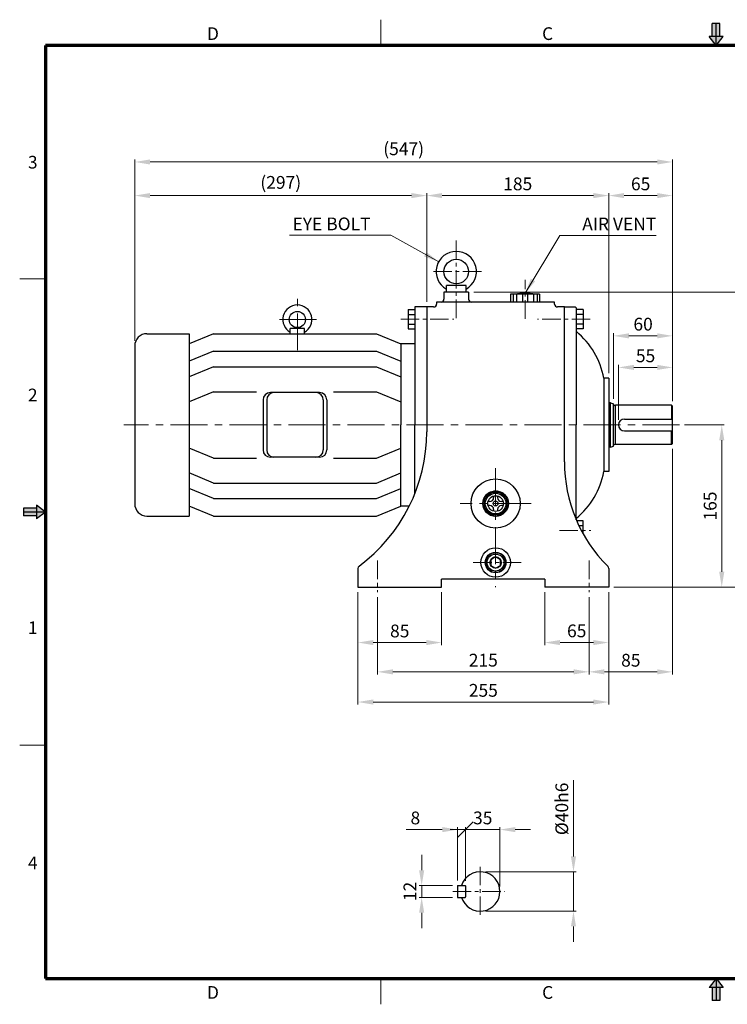
# Model space of a CAD drawing. Extents: x 0 to 1417, y 0 to 1002.
# Drawn here: x 0 to 720, y 0 to 1002 of the extents above; entities that cross this region are included whole.
import ezdxf

# ---------------------------------------------------------------- set-up
doc = ezdxf.new("R2010")
doc.units = 0
doc.header["$LTSCALE"] = 15
doc.header["$MEASUREMENT"] = 0
doc.linetypes.add('CENTER', pattern=[2, 1.25, -0.25, 0.25, -0.25])
doc.linetypes.add('CENTERX2', pattern=[4, 2.5, -0.5, 0.5, -0.5])
doc.layers.get('0').update_dxf_attribs({"linetype": 'CONTINUOUS', "lineweight": 30})
doc.layers.get('DEFPOINTS').update_dxf_attribs({"linetype": 'CONTINUOUS'})
for name, color, linetype, lineweight in [('1', 1, 'CENTER', 9), ('11', 1, 'CENTERX2', 9), ('5', 5, 'CONTINUOUS', 70), ('6', 6, 'CONTINUOUS', 9)]:
    doc.layers.add(name, color=color, linetype=linetype, lineweight=lineweight)
doc.styles.get("Standard").update_dxf_attribs({"font": 'Gulim.ttf'})
doc.dimstyles.new('1', dxfattribs={"dimscale": 5.2, "dimtxt": 2.5, "dimasz": 3, "dimexe": 0.5, "dimexo": 1, "dimgap": 1, "dimtad": 1, "dimdec": 0, "dimzin": 0, "dimdsep": 46, "dimtxsty": 'Standard', "dimcen": 0.09, "dimclrd": 3, "dimclre": 3, "dimclrt": 2, "dimadec": 0, "dimazin": 0, "dimtfac": 1, "dimtdec": 0, "dimtix": 1, "dimtmove": 0, "dimatfit": 1, "dimfxl": 0, "dimtolj": 1, "dimtzin": 0, "dimlwd": 9, "dimlwe": 9, "dimarcsym": 0})

# ---------------------------------------------------------------- blocks, each defined once
blk = doc.blocks.new('*D11')
at = {"color": 3, "lineweight": 9}
for p, q in [((344, 419.2), (344, 304.9)), ((599, 419.2), (599, 304.9)), ((583.4, 307.5), (359.6, 307.5))]:
    blk.add_line(p, q, dxfattribs=at)
at = {"color": 3}
for points in [[(359.6, 310.1), (359.6, 304.9), (344, 307.5)], [(583.4, 310.1), (583.4, 304.9), (599, 307.5)]]:
    blk.add_solid(points, dxfattribs=at)
at = {"layer": 'DEFPOINTS', "color": 0}
for p in [(344, 424.4), (599, 424.4), (344, 307.5)]:
    blk.add_point(p, dxfattribs=at)
at = {"color": 2, "insert": (471.5, 319.4), "char_height": 13, "attachment_point": 5}
blk.add_mtext('\\A1;255', dxfattribs=at)
blk = doc.blocks.new('*D14')
at = {"color": 3, "lineweight": 9}
for p, q in [((117, 675), (117, 825.3)), ((132.6, 822.7), (398.4, 822.7)), ((414, 714.6), (414, 825.3))]:
    blk.add_line(p, q, dxfattribs=at)
at = {"color": 3}
for points in [[(132.6, 825.3), (132.6, 820.1), (117, 822.7)], [(398.4, 825.3), (398.4, 820.1), (414, 822.7)]]:
    blk.add_solid(points, dxfattribs=at)
at = {"layer": 'DEFPOINTS', "color": 0}
for p in [(414, 822.7), (414, 709.4), (117, 669.8)]:
    blk.add_point(p, dxfattribs=at)
at = {"color": 2, "insert": (265.5, 836.1), "char_height": 13, "attachment_point": 5}
blk.add_mtext('\\A1;(297)', dxfattribs=at)
blk = doc.blocks.new('*D15')
at = {"color": 3, "lineweight": 9}
for p, q in [((599, 642.1), (599, 825.3)), ((614.6, 822.7), (648.4, 822.7)), ((664, 613.6), (664, 825.3))]:
    blk.add_line(p, q, dxfattribs=at)
at = {"color": 3}
for points in [[(614.6, 825.3), (614.6, 820.1), (599, 822.7)], [(648.4, 825.3), (648.4, 820.1), (664, 822.7)]]:
    blk.add_solid(points, dxfattribs=at)
at = {"layer": 'DEFPOINTS', "color": 0}
for p in [(664, 822.7), (599, 636.9), (664, 608.4)]:
    blk.add_point(p, dxfattribs=at)
at = {"color": 2, "insert": (631.5, 834.6), "char_height": 13, "attachment_point": 5}
blk.add_mtext('\\A1;65', dxfattribs=at)
blk = doc.blocks.new('*D16')
at = {"color": 3, "lineweight": 9}
for p, q in [((414, 714.6), (414, 825.3)), ((429.6, 822.7), (583.4, 822.7)), ((599, 642.1), (599, 825.3))]:
    blk.add_line(p, q, dxfattribs=at)
at = {"color": 3}
for points in [[(429.6, 825.3), (429.6, 820.1), (414, 822.7)], [(583.4, 825.3), (583.4, 820.1), (599, 822.7)]]:
    blk.add_solid(points, dxfattribs=at)
at = {"layer": 'DEFPOINTS', "color": 0}
for p in [(599, 822.7), (414, 709.4), (599, 636.9)]:
    blk.add_point(p, dxfattribs=at)
at = {"color": 2, "insert": (506.5, 834.6), "char_height": 13, "attachment_point": 5}
blk.add_mtext('\\A1;185', dxfattribs=at)
blk = doc.blocks.new('*D17')
at = {"color": 3, "lineweight": 9}
for p, q in [((664, 565.2), (664, 335.6)), ((579, 414.2), (579, 335.6)), ((594.6, 338.2), (648.4, 338.2))]:
    blk.add_line(p, q, dxfattribs=at)
at = {"color": 3}
for points in [[(594.6, 340.8), (594.6, 335.6), (579, 338.2)], [(648.4, 340.8), (648.4, 335.6), (664, 338.2)]]:
    blk.add_solid(points, dxfattribs=at)
at = {"layer": 'DEFPOINTS', "color": 0}
for p in [(664, 570.4), (579, 419.4), (664, 338.2)]:
    blk.add_point(p, dxfattribs=at)
at = {"color": 2, "insert": (621.5, 350), "char_height": 13, "attachment_point": 5}
blk.add_mtext('\\A1;85', dxfattribs=at)
blk = doc.blocks.new('*D18')
at = {"color": 3, "lineweight": 9}
for p, q in [((461.7, 724.4), (761.8, 724.4)), ((759.2, 440), (759.2, 708.8)), ((604.2, 424.4), (761.8, 424.4))]:
    blk.add_line(p, q, dxfattribs=at)
at = {"color": 3}
for points in [[(756.6, 708.8), (761.8, 708.8), (759.2, 724.4)], [(756.6, 440), (761.8, 440), (759.2, 424.4)]]:
    blk.add_solid(points, dxfattribs=at)
at = {"layer": 'DEFPOINTS', "color": 0}
for p in [(456.5, 724.4), (759.2, 724.4), (599, 424.4)]:
    blk.add_point(p, dxfattribs=at)
at = {"color": 2, "insert": (747.4, 574.4), "char_height": 13, "attachment_point": 5, "rotation": 90}
blk.add_mtext('\\A1;300', dxfattribs=at)
blk = doc.blocks.new('*D19')
at = {"color": 3, "lineweight": 9}
for p, q in [((534, 419.2), (534, 365.4)), ((599, 419.2), (599, 365.4)), ((549.6, 368), (583.4, 368))]:
    blk.add_line(p, q, dxfattribs=at)
at = {"color": 3}
for points in [[(549.6, 370.6), (549.6, 365.4), (534, 368)], [(583.4, 370.6), (583.4, 365.4), (599, 368)]]:
    blk.add_solid(points, dxfattribs=at)
at = {"layer": 'DEFPOINTS', "color": 0}
for p in [(534, 424.4), (599, 424.4), (599, 368)]:
    blk.add_point(p, dxfattribs=at)
at = {"color": 2, "insert": (566.5, 379.9), "char_height": 13, "attachment_point": 5}
blk.add_mtext('\\A1;65', dxfattribs=at)
blk = doc.blocks.new('*D20')
at = {"color": 3, "lineweight": 9}
for p, q in [((609, 594.6), (609, 650.5)), ((648.4, 647.9), (624.6, 647.9)), ((664, 613.6), (664, 650.5))]:
    blk.add_line(p, q, dxfattribs=at)
at = {"color": 3}
for points in [[(624.6, 650.5), (624.6, 645.3), (609, 647.9)], [(648.4, 650.5), (648.4, 645.3), (664, 647.9)]]:
    blk.add_solid(points, dxfattribs=at)
at = {"layer": 'DEFPOINTS', "color": 0}
for p in [(609, 647.9), (664, 608.4), (609, 589.4)]:
    blk.add_point(p, dxfattribs=at)
at = {"color": 2, "insert": (636.5, 659.7), "char_height": 13, "attachment_point": 5}
blk.add_mtext('\\A1;55', dxfattribs=at)
blk = doc.blocks.new('*D21')
at = {"color": 3, "lineweight": 9}
for p, q in [((604, 616.1), (604, 682.6)), ((664, 613.6), (664, 682.6)), ((619.6, 680), (648.4, 680))]:
    blk.add_line(p, q, dxfattribs=at)
at = {"color": 3}
for points in [[(619.6, 682.6), (619.6, 677.4), (604, 680)], [(648.4, 682.6), (648.4, 677.4), (664, 680)]]:
    blk.add_solid(points, dxfattribs=at)
at = {"layer": 'DEFPOINTS', "color": 0}
for p in [(664, 680), (604, 610.9), (664, 608.4)]:
    blk.add_point(p, dxfattribs=at)
at = {"color": 2, "insert": (634, 691.9), "char_height": 13, "attachment_point": 5}
blk.add_mtext('\\A1;60', dxfattribs=at)
blk = doc.blocks.new('*D22')
at = {"color": 3, "lineweight": 9}
for p, q in [((364, 414.2), (364, 335.6)), ((579, 414.2), (579, 335.6)), ((379.6, 338.2), (563.4, 338.2))]:
    blk.add_line(p, q, dxfattribs=at)
at = {"color": 3}
for points in [[(379.6, 340.8), (379.6, 335.6), (364, 338.2)], [(563.4, 340.8), (563.4, 335.6), (579, 338.2)]]:
    blk.add_solid(points, dxfattribs=at)
at = {"layer": 'DEFPOINTS', "color": 0}
for p in [(364, 419.4), (579, 419.4), (579, 338.2)]:
    blk.add_point(p, dxfattribs=at)
at = {"color": 2, "insert": (471.5, 350.1), "char_height": 13, "attachment_point": 5}
blk.add_mtext('\\A1;215', dxfattribs=at)
blk = doc.blocks.new('*D23')
at = {"color": 3, "lineweight": 9}
for p, q in [((344, 419.2), (344, 365.4)), ((429, 419.2), (429, 365.4)), ((413.4, 368), (359.6, 368))]:
    blk.add_line(p, q, dxfattribs=at)
at = {"color": 3}
for points in [[(359.6, 370.6), (359.6, 365.4), (344, 368)], [(413.4, 370.6), (413.4, 365.4), (429, 368)]]:
    blk.add_solid(points, dxfattribs=at)
at = {"layer": 'DEFPOINTS', "color": 0}
for p in [(344, 424.4), (429, 424.4), (344, 368)]:
    blk.add_point(p, dxfattribs=at)
at = {"color": 2, "insert": (386.5, 379.8), "char_height": 13, "attachment_point": 5}
blk.add_mtext('\\A1;85', dxfattribs=at)
blk = doc.blocks.new('*D24')
at = {"color": 3, "lineweight": 9}
for p, q in [((563.2, 150.4), (563.2, 228)), ((473.6, 134.8), (565.8, 134.8)), ((563.2, 94.8), (563.2, 134.8)), ((473.6, 94.8), (565.8, 94.8)), ((563.2, 79.2), (563.2, 63.6))]:
    blk.add_line(p, q, dxfattribs=at)
at = {"color": 3}
for points in [[(560.6, 150.4), (565.8, 150.4), (563.2, 134.8)], [(560.6, 79.2), (565.8, 79.2), (563.2, 94.8)]]:
    blk.add_solid(points, dxfattribs=at)
at = {"layer": 'DEFPOINTS', "color": 0}
for p in [(468.4, 134.8), (468.4, 94.8), (563.2, 94.8)]:
    blk.add_point(p, dxfattribs=at)
at = {"color": 2, "insert": (551.3, 198.8), "char_height": 13, "attachment_point": 5, "rotation": 90}
blk.add_mtext('\\A1;%%c40h6', dxfattribs=at)
blk = doc.blocks.new('*D25')
at = {"color": 3, "lineweight": 9}
for p, q in [((408.8, 136.4), (408.8, 152)), ((440.2, 120.8), (406.2, 120.8)), ((408.8, 120.8), (408.8, 108.8)), ((440.2, 108.8), (406.2, 108.8)), ((408.8, 93.2), (408.8, 77.6))]:
    blk.add_line(p, q, dxfattribs=at)
at = {"color": 3}
for points in [[(406.2, 136.4), (411.4, 136.4), (408.8, 120.8)], [(406.2, 93.2), (411.4, 93.2), (408.8, 108.8)]]:
    blk.add_solid(points, dxfattribs=at)
at = {"layer": 'DEFPOINTS', "color": 0}
for p in [(445.4, 120.8), (408.8, 108.8), (445.4, 108.8)]:
    blk.add_point(p, dxfattribs=at)
at = {"color": 2, "insert": (396.9, 114.8), "char_height": 13, "attachment_point": 5, "rotation": 90}
blk.add_mtext('\\A1;12', dxfattribs=at)
blk = doc.blocks.new('*D26')
at = {"color": 3, "lineweight": 9}
for p, q in [((676.2, 589.4), (716.6, 589.4)), ((714, 573.8), (714, 440)), ((604.2, 424.4), (716.6, 424.4))]:
    blk.add_line(p, q, dxfattribs=at)
at = {"color": 3}
for points in [[(711.4, 573.8), (716.6, 573.8), (714, 589.4)], [(711.4, 440), (716.6, 440), (714, 424.4)]]:
    blk.add_solid(points, dxfattribs=at)
at = {"layer": 'DEFPOINTS', "color": 0}
for p in [(671, 589.4), (599, 424.4), (714, 424.4)]:
    blk.add_point(p, dxfattribs=at)
at = {"color": 2, "insert": (702.2, 506.9), "char_height": 13, "attachment_point": 5, "rotation": 90}
blk.add_mtext('\\A1;165', dxfattribs=at)
blk = doc.blocks.new('_Oblique')
at = {"color": 0, "linetype": 'ByBlock', "lineweight": -2}
blk.add_line((-0.5, -0.5), (0.5, 0.5), dxfattribs=at)
blk = doc.blocks.new('*D28')
at = {"color": 3, "lineweight": 9}
for p, q in [((445.4, 126), (445.4, 180.3)), ((453.4, 125.6), (453.4, 180.3)), ((429.8, 177.7), (393, 177.7)), ((453.4, 177.7), (445.4, 177.7)), ((453.4, 177.7), (469, 177.7))]:
    blk.add_line(p, q, dxfattribs=at)
at = {"color": 3}
blk.add_solid([(429.8, 180.3), (429.8, 175.1), (445.4, 177.7)], dxfattribs=at)
at = {"layer": 'DEFPOINTS', "color": 0}
for p in [(445.4, 177.7), (445.4, 120.8), (453.4, 120.4)]:
    blk.add_point(p, dxfattribs=at)
at = {"color": 3, "lineweight": 9, "xscale": 15.6, "yscale": 15.6, "zscale": 15.6, "rotation": 180}
blk.add_blockref('_Oblique', (453.4, 177.7), dxfattribs=at)
at = {"color": 2, "insert": (402.4, 189.6), "char_height": 13, "attachment_point": 5}
blk.add_mtext('\\A1;8', dxfattribs=at)
blk = doc.blocks.new('*D29')
at = {"color": 3, "lineweight": 9}
for p, q in [((453.4, 125.6), (453.4, 180.3)), ((488.4, 120), (488.4, 180.3)), ((453.4, 177.7), (437.8, 177.7)), ((453.4, 177.7), (488.4, 177.7)), ((504, 177.7), (519.6, 177.7))]:
    blk.add_line(p, q, dxfattribs=at)
at = {"color": 3}
blk.add_solid([(504, 180.3), (504, 175.1), (488.4, 177.7)], dxfattribs=at)
at = {"layer": 'DEFPOINTS', "color": 0}
for p in [(488.4, 177.7), (453.4, 120.4), (488.4, 114.8)]:
    blk.add_point(p, dxfattribs=at)
at = {"color": 3, "lineweight": 9, "xscale": 15.6, "yscale": 15.6, "zscale": 15.6}
blk.add_blockref('_Oblique', (453.4, 177.7), dxfattribs=at)
at = {"color": 2, "insert": (470.9, 189.6), "char_height": 13, "attachment_point": 5}
blk.add_mtext('\\A1;35', dxfattribs=at)
blk = doc.blocks.new('*D32')
at = {"color": 3, "lineweight": 9}
for p, q in [((117, 675), (117, 859.5)), ((132.6, 856.9), (648.4, 856.9)), ((664, 613.6), (664, 859.5))]:
    blk.add_line(p, q, dxfattribs=at)
at = {"color": 3}
for points in [[(132.6, 859.5), (132.6, 854.3), (117, 856.9)], [(648.4, 859.5), (648.4, 854.3), (664, 856.9)]]:
    blk.add_solid(points, dxfattribs=at)
at = {"layer": 'DEFPOINTS', "color": 0}
for p in [(664, 856.9), (117, 669.8), (664, 608.4)]:
    blk.add_point(p, dxfattribs=at)
at = {"color": 2, "insert": (390.5, 870.3), "char_height": 13, "attachment_point": 5}
blk.add_mtext('\\A1;(547)', dxfattribs=at)

msp = doc.modelspace()

# ---------------------------------------------------------------- linework, layer by layer
at = {"color": 6}
for p, q in [((712.2, 997.8), (704.3, 997.8)), ((704.3, 984.6), (704.3, 997.8)), ((708.3, 975.4), (708.3, 997.8)), ((712.2, 984.6), (712.2, 997.8)), ((715.4, 984.6), (701.2, 984.6)), ((708.3, 975.4), (715.4, 984.6)), ((17, 504.8), (3.8, 504.8)), ((3.8, 504.8), (3.8, 496.9)), ((26.2, 500.8), (17, 507.9)), ((17, 507.9), (17, 493.7)), ((26.2, 500.8), (3.8, 500.8)), ((17, 496.9), (3.8, 496.9)), ((708.3, 26.2), (715.4, 17)), ((708.3, 26.2), (708.3, 3.8)), ((715.4, 17), (701.2, 17)), ((704.3, 17), (704.3, 3.8)), ((712.2, 17), (712.2, 3.8)), ((712.2, 3.8), (704.3, 3.8))]:
    msp.add_line(p, q, dxfattribs=at)
at = {"color": 1}
for p, q in [((708.3, 975.4), (701.2, 984.6)), ((26.2, 500.8), (17, 493.7)), ((708.3, 26.2), (701.2, 17))]:
    msp.add_line(p, q, dxfattribs=at)
for p, q in [((454, 731.4), (434, 731.4)), ((434, 724.4), (434, 731.4)), ((454, 724.4), (454, 731.4)), ((456.5, 724.4), (431.5, 724.4)), ((431.5, 724.4), (431.5, 717.4)), ((456.5, 724.4), (456.5, 717.4)), ((528.8, 722.4), (499.3, 722.4)), ((499.3, 722.4), (499.3, 714.4)), ((501.8, 722.4), (501.8, 714.4)), ((505.4, 722.4), (505.4, 714.4)), ((511.5, 722.4), (511.5, 714.4)), ((516.5, 722.4), (516.5, 714.4)), ((522.7, 722.4), (522.7, 714.4)), ((526.3, 722.4), (526.3, 714.4)), ((528.8, 722.4), (528.8, 714.4)), ((444, 714.4), (424, 714.4)), ((424, 714.4), (424, 712.4)), ((544, 714.4), (444, 714.4)), ((528.8, 714.4), (499.3, 714.4)), ((544, 712.4), (544, 714.4)), ((395, 706.7), (395, 687.1)), ((395, 706.7), (402, 706.7)), ((395, 701.8), (402, 701.8)), ((402, 709.4), (402, 589.4)), ((414, 709.4), (402, 709.4)), ((402, 706.7), (402, 687.1)), ((414, 709.4), (414, 589.4)), ((421, 709.4), (414, 709.4)), ((554, 709.4), (547, 709.4)), ((554, 589.4), (554, 709.4)), ((554, 684.4), (554, 709.4)), ((554, 709.4), (565, 709.4)), ((565, 709.4), (566, 708.4)), ((566, 708.4), (566, 589.4)), ((573, 706.7), (566, 706.7)), ((573, 701.8), (566, 701.8)), ((573, 706.7), (573, 687.1)), ((395, 692), (402, 692)), ((573, 692), (566, 692)), ((129.4, 682.1), (172.3, 682.1)), ((172.3, 682.2), (172.3, 496.7)), ((197, 682.1), (172.3, 671.9)), ((197, 682.1), (362.8, 682.1)), ((289.6, 687.5), (275.2, 687.5)), ((275.2, 682.1), (275.2, 687.5)), ((289.6, 682.1), (289.6, 687.5)), ((362.8, 682.1), (387.5, 671.9)), ((395, 687.1), (402, 687.1)), ((573, 687.1), (566, 687.1)), ((387.5, 671.9), (387.5, 589.4)), ((402, 671.9), (387.5, 671.9)), ((387.5, 671.9), (387.5, 589.4)), ((117, 669.8), (117, 509.1)), ((197, 664.4), (172.3, 654.2)), ((197, 664.4), (362.8, 664.4)), ((362.8, 664.4), (387.5, 654.2)), ((197, 648.5), (172.3, 638.3)), ((197, 648.5), (362.8, 648.5)), ((362.8, 648.5), (387.5, 638.3)), ((599, 636.9), (594, 636.9)), ((594, 636.9), (594, 541.9)), ((599, 636.9), (599, 589.4)), ((197, 623.2), (172.3, 613)), ((197, 623.2), (240.8, 623.2)), ((305, 622.3), (254.9, 622.3)), ((319, 623.2), (362.8, 623.2)), ((362.8, 623.2), (387.5, 613)), ((247.5, 614.9), (247.5, 564)), ((251.2, 614.9), (251.2, 564)), ((308.7, 614.9), (308.7, 564)), ((312.4, 614.9), (312.4, 564)), ((601, 611.9), (599, 611.9)), ((601, 566.9), (601, 611.9)), ((601, 611.9), (604, 610.9)), ((604, 567.9), (604, 610.9)), ((606, 609.2), (605, 609.2)), ((663, 609.4), (606, 609.4)), ((606, 569.4), (606, 609.4)), ((663, 609.4), (663, 595.4)), ((663, 609.4), (664, 608.4)), ((664, 570.4), (664, 608.4)), ((615, 595.4), (664, 595.4)), ((387.5, 506.9), (387.5, 589.4)), ((387.5, 506.9), (387.5, 589.4)), ((402, 519.7), (402, 589.4)), ((414, 589.4), (414, 582.4)), ((554, 551.8), (554, 589.4)), ((566, 493), (566, 589.4)), ((599, 589.4), (599, 541.9)), ((615, 583.4), (664, 583.4)), ((663, 569.4), (663, 583.4)), ((197, 555.6), (172.3, 565.9)), ((362.8, 555.6), (387.5, 565.9)), ((601, 566.9), (599, 566.9)), ((601, 566.9), (604, 567.9)), ((606, 569.6), (605, 569.6)), ((663, 569.4), (606, 569.4)), ((664, 570.4), (663, 569.4)), ((197, 555.6), (240.8, 555.6)), ((305, 556.6), (254.9, 556.6)), ((319, 555.6), (362.8, 555.6)), ((599, 541.9), (594, 541.9)), ((197, 530.3), (172.3, 540.5)), ((362.8, 530.3), (387.5, 540.5)), ((197, 514.5), (172.3, 524.7)), ((197, 530.3), (362.8, 530.3)), ((362.8, 514.5), (387.5, 524.7)), ((197, 514.5), (362.8, 514.5)), ((478, 511.4), (476.3, 511.4)), ((482, 517.2), (482, 515.4)), ((486, 517.2), (486, 515.4)), ((491.8, 511.4), (490, 511.4)), ((197, 496.7), (172.3, 506.9)), ((362.8, 496.7), (387.5, 506.9)), ((396.4, 506.9), (387.5, 506.9)), ((478, 507.4), (476.3, 507.4)), ((482, 503.4), (482, 501.7)), ((486, 503.4), (486, 501.7)), ((491.8, 507.4), (490, 507.4)), ((129.4, 496.7), (172.3, 496.7)), ((197, 496.7), (362.8, 496.7)), ((573, 491.7), (566.6, 491.7)), ((573, 478.7), (573, 491.7)), ((573, 486.8), (568.8, 486.8)), ((344, 443.4), (344, 424.4)), ((599, 443.4), (599, 424.4)), ((534, 432.4), (429, 432.4)), ((429, 424.4), (429, 432.4)), ((534, 432.4), (534, 424.4)), ((344, 424.4), (429, 424.4)), ((599, 424.4), (534, 424.4)), ((445.4, 120.8), (445.4, 108.8)), ((445.4, 120.8), (453, 120.8)), ((453.4, 120.4), (453.4, 109.2)), ((445.4, 108.8), (453, 108.8))]:
    msp.add_line(p, q)
for points in [[(483, 522.4), (473.4, 516.8)], [(494.7, 516.8), (485.1, 522.4)], [(472.3, 515), (472.3, 503.9)], [(495.8, 503.9), (495.8, 515)], [(473.4, 502), (483, 496.5)], [(485.1, 496.5), (494.7, 502)]]:
    msp.add_lwpolyline(points)
msp.add_lwpolyline([(489, 452.3), (484, 455.2), (479, 452.3), (479, 446.5), (484, 443.7), (489, 446.5)], close=True)
for centre, radius in [((444, 745.4), 12.5), ((282.4, 696.6), 8.24), ((484, 509.4), 25), ((484, 509.4), 13), ((484, 509.4), 11.7), ((484, 509.4), 10.5), ((484, 509.4), 8), ((484, 509.4), 2.5), ((484, 449.4), 15), ((484, 449.4), 10.5), ((484, 449.4), 8.63), ((484, 449.4), 5.77)]:
    msp.add_circle(centre, radius)
for centre, radius, start, end in [((444, 745.4), 20.5, 299.1964, 240.8036), ((514, 667.8), 55.6, 79.1193, 100.8807), ((282.4, 696.6), 14.8, 299.0853, 240.9147), ((421, 712.4), 3, 270, 0), ((428.5, 717.4), 3, 270, 0), ((459.5, 717.4), 3, 180, 270), ((547, 712.4), 3, 180, 270), ((129.4, 669.8), 12.4, 90, 180), ((515.4, 622.5), 80, 10.3617, 50.677), ((254.9, 614.9), 7.41, 90, 180), ((258.6, 614.9), 7.41, 90, 180), ((301.3, 614.9), 7.41, 0, 90), ((305, 614.9), 7.41, 0, 90), ((605, 610.2), 1, 180, 270), ((615, 589.4), 6, 90, 270), ((244, 582.4), 170, 306.5394, 0), ((254.9, 564), 7.41, 180, 270), ((258.6, 564), 7.41, 180, 270), ((301.3, 564), 7.41, 270, 0), ((305, 564), 7.41, 270, 0), ((605, 568.6), 1, 90, 180), ((704, 551.8), 150, 180, 225.0991), ((515.4, 556.3), 80, 309.323, 349.6383), ((478, 515.4), 4, 270, 0), ((490, 515.4), 4, 180, 270), ((129.4, 509.1), 12.4, 180, 270), ((478, 503.4), 4, 0, 90), ((490, 503.4), 4, 90, 180), ((347, 443.4), 3, 126.5394, 180), ((596, 443.4), 3, 0, 45.0991), ((468.4, 114.8), 20, 197.4576, 162.5424), ((453, 120.4), 0.4, 0, 90), ((453, 109.2), 0.4, 270, 0)]:
    msp.add_arc(centre, radius, start, end)
at = {"color": 6}
for points in [[(712.2, 984.6), (704.3, 984.6), (712.2, 997.8), (704.3, 997.8)], [(715.4, 984.6), (708.3, 975.4), (701.2, 984.6)], [(17, 504.8), (17, 496.9), (3.8, 504.8), (3.8, 496.9)], [(17, 507.9), (26.2, 500.8), (17, 493.7)], [(715.4, 17), (708.3, 26.2), (701.2, 17)], [(712.2, 17), (704.3, 17), (712.2, 3.8), (704.3, 3.8)]]:
    msp.add_solid(points, dxfattribs=at)
at = {"layer": '1'}
for p, q in [((444, 776.9), (444, 698)), ((469.5, 745.4), (418.5, 745.4)), ((514, 697.4), (514, 737.1)), ((387.5, 696.9), (441.5, 696.9)), ((580.2, 696.9), (526.6, 696.9)), ((549, 481.9), (580.7, 481.9)), ((364, 451.4), (364, 419.4)), ((579, 451.4), (579, 419.4)), ((510, 449.4), (458, 449.4)), ((468.4, 139.8), (468.4, 89.8)), ((440.4, 114.8), (493.4, 114.8))]:
    msp.add_line(p, q, dxfattribs=at)
at = {"layer": '11'}
for p, q in [((282.4, 665.3), (282.4, 721.1)), ((301.8, 696.6), (263.1, 696.6)), ((671, 589.4), (106, 589.4)), ((484, 545.3), (484, 424.4)), ((520, 509.4), (448, 509.4))]:
    msp.add_line(p, q, dxfattribs=at)
at = {"layer": '5', "lineweight": 9}
for p, q in [((367.3, 975.4), (367.3, 1001.6)), ((26.2, 738.1), (0, 738.1)), ((26.2, 263.5), (0, 263.5)), ((367.3, 26.2), (367.3, 0))]:
    msp.add_line(p, q, dxfattribs=at)
at = {"layer": '5'}
for p, q in [((26.2, 975.4), (26.2, 26.2)), ((1390.4, 975.4), (26.2, 975.4)), ((26.2, 26.2), (1390.4, 26.2))]:
    msp.add_line(p, q, dxfattribs=at)
at = {"layer": '6'}
msp.add_circle((484, 449.4), 9.9, dxfattribs=at)

# ---------------------------------------------------------------- texts
at = {"color": 5}
for s, p in [('D', (190.5, 981)), ('C', (531.3, 981)), ('3', (8.4, 850.2)), ('2', (8.4, 613.4)), ('1', (8.4, 376.6)), ('4', (8.4, 137.4)), ('D', (190.5, 5.6)), ('C', (531.3, 5.6))]:
    msp.add_text(s, height=12.9, dxfattribs=at).set_placement(p)
at = {"color": 2, "char_height": 13, "attachment_point": 9}
for s, insert in [('\\A1;EYE BOLT', (356.8, 787.4)), ('\\A1;AIR VENT', (647.4, 787.3))]:
    msp.add_mtext(s, dxfattribs=dict(at, insert=insert))

# ---------------------------------------------------------------- dimensions: what is measured, and where the dimension line sits
for base, p2, picture, middle in [((664, 856.9), (664, 608.4), '*D32', (390.5, 870.3)), ((414, 822.7), (414, 709.4), '*D14', (265.5, 836.1))]:
    dim = msp.add_linear_dim(base=base, p1=(117, 669.8), p2=p2, text='(<>)', dimstyle='1')
    dim.commit()
    dim.dimension.update_dxf_attribs({"geometry": picture, "text_midpoint": middle})
for base, p1, p2, picture, middle in [((599, 822.7), (414, 709.4), (599, 636.9), '*D16', (506.5, 834.6)), ((664, 822.7), (599, 636.9), (664, 608.4), '*D15', (631.5, 834.6)), ((664, 680), (604, 610.9), (664, 608.4), '*D21', (634, 691.9)), ((609, 647.9), (664, 608.4), (609, 589.4), '*D20', (636.5, 659.7)), ((664, 338.2), (579, 419.4), (664, 570.4), '*D17', (621.5, 350)), ((344, 307.5), (599, 424.4), (344, 424.4), '*D11', (471.5, 319.4)), ((344, 368), (429, 424.4), (344, 424.4), '*D23', (386.5, 379.8)), ((599, 368), (534, 424.4), (599, 424.4), '*D19', (566.5, 379.9)), ((579, 338.2), (364, 419.4), (579, 419.4), '*D22', (471.5, 350.1))]:
    dim = msp.add_linear_dim(base=base, p1=p1, p2=p2, dimstyle='1')
    dim.commit()
    dim.dimension.update_dxf_attribs({"geometry": picture, "text_midpoint": middle})
for base, p1, p2, picture, middle in [((759.2, 724.4), (599, 424.4), (456.5, 724.4), '*D18', (747.4, 574.4)), ((714, 424.4), (671, 589.4), (599, 424.4), '*D26', (702.2, 506.9)), ((408.8, 108.8), (445.4, 120.8), (445.4, 108.8), '*D25', (396.9, 114.8))]:
    dim = msp.add_linear_dim(base=base, p1=p1, p2=p2, angle=90, dimstyle='1')
    dim.commit()
    dim.dimension.update_dxf_attribs({"geometry": picture, "text_midpoint": middle})
dim = msp.add_linear_dim(base=(563.2, 94.8), p1=(468.4, 134.8), p2=(468.4, 94.8), angle=90, text='%%c<>h6', dimstyle='1')
dim.commit()
dim.dimension.update_dxf_attribs({"geometry": '*D24', "text_midpoint": (563.2, 198.8), "dimtype": 160})
for base, p2, picture, middle in [((445.4, 177.7), (445.4, 120.8), '*D28', (402.4, 177.7)), ((488.4, 177.7), (488.4, 114.8), '*D29', (470.9, 177.7))]:
    dim = msp.add_linear_dim(base=base, p1=(453.4, 120.4), p2=p2, dimstyle='1', override={"dimblk1": 'Oblique', "dimsah": 1})
    dim.commit()
    dim.dimension.update_dxf_attribs({"geometry": picture, "text_midpoint": middle, "dimtype": 160})

# ---------------------------------------------------------------- leaders
at = {"annotation_type": 0, "has_hookline": 1}
for points, hookline_direction, text_width in [([(426.1, 755.4), (377.4, 782.4), (361.8, 782.4)], 1, 82.3), ([(514, 723.4), (549.2, 782.1), (564.8, 782.1)], 0, 77.3)]:
    msp.add_leader(points, dimstyle='1', override={"dimgap": 1, "dimtad": 1}, dxfattribs=dict(at, hookline_direction=hookline_direction, text_width=text_width))

doc.saveas('drawing.dxf')
